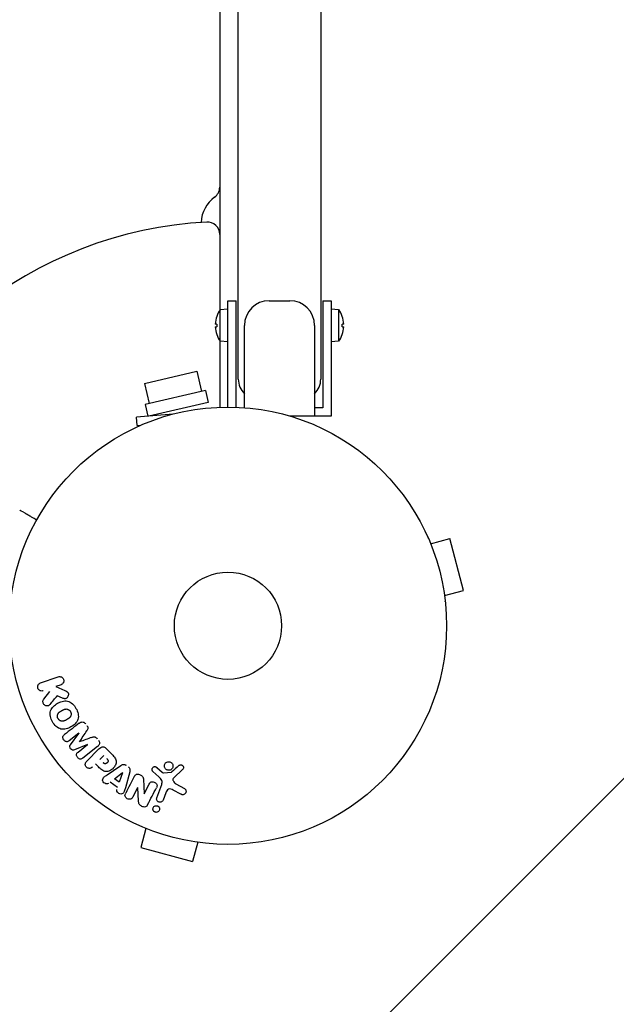
# Model space of a CAD drawing. Units: millimetres. Extents: x -2316 to 3846, y -2332 to 2722.
# Drawn here: x 2245 to 2389, y -92 to 147 of the extents above; entities that cross this region are included whole.
import ezdxf

# ---------------------------------------------------------------- set-up
doc = ezdxf.new("R2010")
doc.units = ezdxf.units.MM
doc.header["$LTSCALE"] = 20
doc.linetypes.add('HIDDEN', pattern=[9.525, 6.35, -3.175])
for name, color, linetype in [('2d', 230, 'Continuous'), ('AS-Free_Space', 31, 'HIDDEN'), ('AS-Free_Space_Hatch', 31, 'HIDDEN')]:
    doc.layers.add(name, color=color, linetype=linetype)

msp = doc.modelspace()

# ---------------------------------------------------------------- hatches: boundary and pattern name
at = {"layer": 'AS-Free_Space_Hatch'}
h = msp.add_hatch(dxfattribs=at)
h.set_pattern_fill('ANSI31', color=256, scale=100)
h.set_pattern_definition([(45, (1530.18, 0), (-224.506, 224.506), [])])
edge = h.paths.add_edge_path()
edge.add_line((912.72, -1332.08), (912.72, -19))
edge.add_arc((1912.72, -19), 1000, 0, 180, ccw=False)
edge.add_line((2912.72, -19), (2912.72, -1332.08))
edge.add_arc((1912.72, -1332.08), 1000, -180, 0, ccw=False)

# ---------------------------------------------------------------- linework, layer by layer
at = {"layer": '2d'}
for p, q in [((2297.77, 59.8, 27.95), (2297.77, 705.29, 27.95)), ((2317.77, 705.29, 27.95), (2317.77, 59.8, 27.95)), ((2293.27, 688.67, 27.95), (2293.27, 76.42, 27.95)), ((2295.27, 53, 27.95), (2295.27, 78.8, 27.95)), ((2295.27, 78.8, 27.95), (2297.27, 78.8, 27.95)), ((2297.27, 52.96, 27.95), (2297.27, 78.8, 27.95)), ((2305.27, 78.8, 27.95), (2310.27, 78.8, 27.95)), ((2318.27, 78.8, 27.95), (2318.27, 52.8, 27.95)), ((2318.27, 78.8, 27.95), (2320.27, 78.8, 27.95)), ((2320.27, 78.8, 27.95), (2320.27, 50.8, 27.95)), ((2293.42, 76.64, 27.95), (2295.27, 76.8, 27.95)), ((2293.42, 68.96, 27.95), (2293.42, 76.64, 27.95)), ((2320.27, 76.8, 27.95), (2322.11, 76.64, 27.95)), ((2322.11, 76.64, 27.95), (2322.11, 68.96, 27.95)), ((2292.56, 74.99, 27.95), (2292.55, 75, 27.95)), ((2322.98, 75, 27.95), (2322.98, 74.99, 27.95)), ((2292.56, 73.13, 27.95), (2292.19, 73.13, 27.95)), ((2292.19, 72.47, 27.95), (2292.56, 72.47, 27.95)), ((2299.27, 52.85, 27.95), (2299.27, 72.8, 27.95)), ((2316.27, 72.8, 27.95), (2316.27, 50.8, 27.95)), ((2323.35, 73.13, 27.95), (2322.98, 73.13, 27.95)), ((2322.98, 72.47, 27.95), (2323.35, 72.47, 27.95)), ((2292.55, 70.6, 27.95), (2292.56, 70.61, 27.95)), ((2322.98, 70.61, 27.95), (2322.98, 70.6, 27.95)), ((2293.27, 69.18, 27.95), (2293.27, 52.96, 27.95)), ((2295.27, 68.8, 27.95), (2293.42, 68.96, 27.95)), ((2322.11, 68.96, 27.95), (2320.27, 68.8, 27.95)), ((2275.03, 58.75, 27.95), (2287.7, 61.68, 27.95)), ((2287.7, 61.68, 27.95), (2288.82, 56.81, 27.95)), ((2275.03, 58.75, 27.95), (2276.16, 53.88, 27.95)), ((2289.8, 57.03, 27.95), (2275.18, 53.66, 27.95)), ((2289.8, 57.03, 27.95), (2290.47, 54.11, 27.95)), ((2275.18, 53.66, 27.95), (2275.85, 50.77, 27.95)), ((2290.47, 54.11, 27.95), (2276.09, 50.79, 27.95)), ((2318.27, 52.8, 27.95), (2316.27, 52.8, 27.95)), ((2281.95, 51.3, 27.95), (2273.11, 50.53, 27.95)), ((2273.28, 48.53, 27.95), (2273.11, 50.53, 27.95)), ((2320.27, 50.8, 27.95), (2310.38, 50.8, 27.95)), ((2273.28, 48.53, 27.95), (2274.15, 48.61, 27.95)), ((2343.82, 21.24, 27.95), (2343.81, 21.29, 27.95)), ((2343.81, 21.29, 27.95), (2343.81, 21.29, 27.95)), ((2344.39, 19.89, 27.95), (2349.03, 21.13, 27.95)), ((2352.4, 8.58, 27.95), (2349.03, 21.13, 27.95)), ((2347.76, 7.34, 27.95), (2352.4, 8.58, 27.95)), ((2347.95, 5.83, 27.95), (2347.94, 5.88, 27.95)), ((2347.95, 5.83, 27.95), (2347.95, 5.83, 27.95)), ((2249.82, -13.86, 27.95), (2254.13, -12.38, 27.95)), ((2254.79, -14.29, 27.95), (2253.53, -14.72, 27.95)), ((2250.6, -17.83, 27.95), (2252.08, -15.96, 27.95)), ((2253.53, -14.72, 27.95), (2255.7, -15.66, 27.95)), ((2255.14, -17.52, 27.95), (2253.87, -16.96, 27.95)), ((2259.1, -26.07, 27.95), (2256.79, -27.88, 27.95)), ((2257.09, -28.83, 27.95), (2259.11, -26.09, 27.95)), ((2261.22, -28.79, 27.95), (2258.08, -30.09, 27.95)), ((2258.92, -30.61, 27.95), (2261.23, -28.81, 27.95)), ((2263.67, -29.29, 27.95), (2260.08, -32.1, 27.95)), ((2261.03, -32.83, 27.95), (2263.99, -29.87, 27.95)), ((2265.69, -29.7, 27.95), (2266.99, -30.99, 27.95)), ((2264.23, -32.42, 27.95), (2265.16, -31.49, 27.95)), ((2263.86, -34.22, 27.95), (2263.15, -33.5, 27.95)), ((2265.96, -36.14, 27.95), (2269.27, -33.89, 27.95)), ((2267.73, -37.11, 27.95), (2269.65, -35.63, 27.95)), ((2269.67, -35.65, 27.95), (2268.9, -37.94, 27.95)), ((2271.44, -35.44, 27.95), (2270.39, -39.3, 27.95)), ((2278.54, -36.66, 27.95), (2277.06, -35.3, 27.95)), ((2278.05, -34.36, 27.95), (2279.31, -35.49, 27.95)), ((2279.67, -35.68, 27.95), (2281.54, -35.49, 27.95)), ((2284.28, -34.88, 27.95), (2282.14, -36.83, 27.95)), ((2268.48, -39.19, 27.95), (2266.69, -37.92, 27.95)), ((2268.9, -37.94, 27.95), (2267.73, -37.11, 27.95)), ((2274.77, -37.2, 27.95), (2274.94, -40.72, 27.95)), ((2273.37, -39.25, 27.95), (2272.22, -41.46, 27.95)), ((2273.6, -42.48, 27.95), (2273.39, -39.25, 27.95)), ((2274.95, -40.73, 27.95), (2276.18, -38.37, 27.95)), ((2278.02, -41.71, 27.95), (2279.2, -38.48, 27.95)), ((2280.19, -40.48, 27.95), (2279.54, -42.26, 27.95)), ((2283.85, -40.84, 27.95), (2282, -39.83, 27.95)), ((2282.63, -38.3, 27.95), (2284.74, -39.47, 27.95)), ((2273.98, -48.54, 27.95), (2274.03, -48.56, 27.95)), ((2273.98, -48.54, 27.95), (2273.98, -48.54, 27.95)), ((2275.38, -49.13, 27.95), (2274.13, -53.76, 27.95)), ((2287.93, -52.49, 27.95), (2286.69, -57.13, 27.95)), ((2274.13, -53.76, 27.95), (2286.69, -57.13, 27.95)), ((2289.39, -52.67, 27.95), (2289.43, -52.69, 27.95)), ((2289.44, -52.68, 27.95), (2289.43, -52.69, 27.95))]:
    msp.add_line(p, q, dxfattribs=at)
for radius in [53, 13]:
    msp.add_circle((2295.27, 0, 27.95), radius, dxfattribs=at)
for centre, radius, start, end in [((2290.27, 106.33, 27.95), 3, 306.2215, 0), ((2296.77, 97.46, 27.95), 8, 126.2215, 177.6456), ((2295.27, 0, 27.95), 98, 93.017, 164.8), ((2290.27, 94.87, 27.95), 3, 360, 93.017), ((2305.27, 72.8, 27.95), 6, 90, 180), ((2310.27, 72.8, 27.95), 6, 0, 90), ((2298.67, 72.8, 27.95), 6.5, 143.8044, 160.2168), ((2316.87, 72.8, 27.95), 6.5, 19.7832, 36.1956), ((2298.67, 72.8, 27.95), 6.49, 160.2483, 177.0861), ((2316.87, 72.8, 27.95), 6.49, 2.9139, 19.7517), ((2298.67, 72.8, 27.95), 6.49, 182.9139, 199.7517), ((2316.87, 72.8, 27.95), 6.49, 340.2483, 357.0861), ((2298.67, 72.8, 27.95), 6.5, 199.7832, 216.1956), ((2316.87, 72.8, 27.95), 6.5, 323.8044, 340.2168), ((2302.77, 59.8, 27.95), 5, 180, 225.573), ((2312.77, 59.8, 27.95), 5, 314.427, 0)]:
    msp.add_arc(centre, radius, start, end, dxfattribs=at)
for centre, major_axis, ratio, start_param, end_param in [((2296.94, 72.8, 27.95), (0, -5.98), 0.733219, -1.626003, -1.51559), ((2318.6, 72.8, 27.95), (0, 5.98), 0.733219, -1.626003, -1.51559), ((2260.16, -27.43, 27.95), (50.6, -64.77), 0, -1.591736, -1.591508), ((2259.28, -28.12, 27.95), (-50.22, 64.28), 0, -1.571045, -1.570849), ((2260.16, -27.43, 27.95), (50.6, -64.77), 0, -1.549786, -1.549557), ((2269.78, -35.73, 27.95), (-67.21, 47.94), 0, -1.569073, -1.568843)]:
    msp.add_ellipse(centre, major_axis=major_axis, ratio=ratio, start_param=start_param, end_param=end_param, dxfattribs=at)
at = {"layer": '2d', "extrusion": (0, 0, -1)}
for centre, major_axis, start_param, end_param in [((2274.53, -39.85, 27.95), (72.73, -37.86), -1.586672, -1.586454), ((2274.26, -40.36, 27.95), (-72.44, 37.71), -1.580394, -1.580187)]:
    msp.add_ellipse(centre, major_axis=major_axis, ratio=0, start_param=start_param, end_param=end_param, dxfattribs=at)
at = {"layer": '2d'}
for points, knots in [([(2248.88, 25.63, 27.95), (2248.44, 25.88, 27.95), (2248.04, 26.11, 27.95), (2247.35, 26.51, 27.95), (2247.06, 26.68, 27.95), (2246.66, 26.91, 27.95), (2246.46, 27.02, 27.95), (2246.29, 27.12, 27.95), (2246.18, 27.19, 27.95), (2246.12, 27.22, 27.95), (2245.2, 27.75, 27.95), (2244.77, 28, 27.95), (2244.77, 28, 27.95)], [0.0535023, 0.0535023, 0.0535023, 0.0535023, 0.125, 0.125, 0.1875, 0.1875, 0.21875, 0.234375, 0.234375, 0.25, 0.25, 0.5, 0.5, 0.5, 0.5]), ([(2250.48, -15.77, 27.95), (2250.25, -15.85, 27.95), (2249.99, -15.85, 27.95), (2249.51, -15.64, 27.95), (2249.29, -15.42, 27.95), (2249.1, -14.88, 27.95), (2249.13, -14.58, 27.95), (2249.38, -14.11, 27.95), (2249.59, -13.94, 27.95), (2249.82, -13.86, 27.95)], [0, 0, 0, 0, 0.25, 0.25, 0.5, 0.5, 0.75, 0.75, 1, 1, 1, 1]), ([(2254.13, -12.38, 27.95), (2254.25, -12.34, 27.95), (2254.38, -12.32, 27.95), (2254.5, -12.32, 27.95), (2254.63, -12.33, 27.95), (2254.76, -12.36, 27.95), (2254.88, -12.41, 27.95), (2254.99, -12.46, 27.95), (2255.1, -12.54, 27.95), (2255.19, -12.63, 27.95), (2255.26, -12.71, 27.95), (2255.33, -12.81, 27.95), (2255.38, -12.91, 27.95), (2255.42, -13.01, 27.95), (2255.45, -13.11, 27.95), (2255.46, -13.21, 27.95), (2255.48, -13.31, 27.95), (2255.47, -13.42, 27.95), (2255.46, -13.51, 27.95), (2255.44, -13.61, 27.95), (2255.4, -13.71, 27.95), (2255.36, -13.8, 27.95), (2255.31, -13.89, 27.95), (2255.24, -13.98, 27.95), (2255.17, -14.06, 27.95), (2255.09, -14.14, 27.95), (2254.99, -14.2, 27.95), (2254.89, -14.25, 27.95), (2254.85, -14.27, 27.95), (2254.82, -14.28, 27.95), (2254.79, -14.29, 27.95)], [0, 0, 0, 0, 0.125552, 0.125552, 0.125552, 0.251655, 0.251655, 0.251655, 0.369233, 0.369233, 0.369233, 0.472673, 0.472673, 0.472673, 0.565575, 0.565575, 0.565575, 0.655406, 0.655406, 0.655406, 0.748993, 0.748993, 0.748993, 0.851357, 0.851357, 0.851357, 0.965167, 0.965167, 0.965167, 1, 1, 1, 1]), ([(2255.7, -15.66, 27.95), (2255.87, -15.74, 27.95), (2256.04, -15.81, 27.95), (2256.2, -15.91, 27.95), (2256.27, -15.96, 27.95), (2256.34, -16.01, 27.95), (2256.4, -16.07, 27.95), (2256.44, -16.11, 27.95), (2256.49, -16.17, 27.95), (2256.52, -16.23, 27.95), (2256.55, -16.3, 27.95), (2256.58, -16.36, 27.95), (2256.59, -16.43, 27.95), (2256.6, -16.53, 27.95), (2256.6, -16.62, 27.95), (2256.59, -16.72, 27.95), (2256.58, -16.86, 27.95), (2256.54, -16.99, 27.95), (2256.48, -17.11, 27.95), (2256.42, -17.24, 27.95), (2256.34, -17.35, 27.95), (2256.25, -17.45, 27.95), (2256.18, -17.52, 27.95), (2256.11, -17.58, 27.95), (2256.03, -17.62, 27.95), (2255.96, -17.66, 27.95), (2255.88, -17.68, 27.95), (2255.81, -17.69, 27.95), (2255.71, -17.69, 27.95), (2255.62, -17.68, 27.95), (2255.52, -17.66, 27.95), (2255.39, -17.63, 27.95), (2255.27, -17.57, 27.95), (2255.14, -17.52, 27.95)], [0, 0, 0, 0, 0.15747, 0.15747, 0.15747, 0.224864, 0.224864, 0.224864, 0.280831, 0.280831, 0.280831, 0.337178, 0.337178, 0.337178, 0.4143, 0.4143, 0.4143, 0.530418, 0.530418, 0.530418, 0.649048, 0.649048, 0.649048, 0.732954, 0.732954, 0.732954, 0.801253, 0.801253, 0.801253, 0.885427, 0.885427, 0.885427, 1, 1, 1, 1]), ([(2252.16, -19.05, 27.95), (2252.08, -19.15, 27.95), (2251.98, -19.25, 27.95), (2251.87, -19.32, 27.95), (2251.78, -19.38, 27.95), (2251.68, -19.41, 27.95), (2251.58, -19.43, 27.95), (2251.48, -19.45, 27.95), (2251.37, -19.45, 27.95), (2251.26, -19.43, 27.95), (2251.14, -19.41, 27.95), (2251.02, -19.36, 27.95), (2250.91, -19.3, 27.95), (2250.81, -19.23, 27.95), (2250.72, -19.15, 27.95), (2250.64, -19.05, 27.95), (2250.58, -18.97, 27.95), (2250.52, -18.87, 27.95), (2250.49, -18.77, 27.95), (2250.44, -18.67, 27.95), (2250.42, -18.56, 27.95), (2250.41, -18.45, 27.95), (2250.4, -18.35, 27.95), (2250.41, -18.24, 27.95), (2250.44, -18.14, 27.95), (2250.46, -18.05, 27.95), (2250.5, -17.97, 27.95), (2250.55, -17.89, 27.95), (2250.57, -17.87, 27.95), (2250.58, -17.85, 27.95), (2250.6, -17.83, 27.95)], [0, 0, 0, 0, 0.137001, 0.137001, 0.137001, 0.246393, 0.246393, 0.246393, 0.354986, 0.354986, 0.354986, 0.477177, 0.477177, 0.477177, 0.591071, 0.591071, 0.591071, 0.686744, 0.686744, 0.686744, 0.786579, 0.786579, 0.786579, 0.884953, 0.884953, 0.884953, 0.973899, 0.973899, 0.973899, 1, 1, 1, 1]), ([(2252.73, -23.29, 27.95), (2252.49, -22.88, 27.95), (2252.31, -22.44, 27.95), (2252.12, -21.52, 27.95), (2252.12, -21.04, 27.95), (2252.4, -20.21, 27.95), (2252.66, -19.86, 27.95), (2253.24, -19.26, 27.95), (2253.58, -19.01, 27.95), (2254.29, -18.6, 27.95), (2254.68, -18.44, 27.95), (2255.49, -18.23, 27.95), (2255.92, -18.19, 27.95), (2256.78, -18.37, 27.95), (2257.2, -18.6, 27.95), (2257.89, -19.22, 27.95), (2258.18, -19.6, 27.95), (2258.42, -20.02, 27.95)], [0.5, 0.5, 0.5, 0.5, 0.5625, 0.5625, 0.625, 0.625, 0.6875, 0.6875, 0.75, 0.75, 0.8125, 0.8125, 0.875, 0.875, 0.9375, 0.9375, 1, 1, 1, 1]), ([(2258.42, -20.02, 27.95), (2258.66, -20.43, 27.95), (2258.84, -20.88, 27.95), (2259.03, -21.8, 27.95), (2259.03, -22.27, 27.95), (2258.75, -23.11, 27.95), (2258.49, -23.47, 27.95), (2257.9, -24.07, 27.95), (2257.56, -24.31, 27.95), (2256.84, -24.72, 27.95), (2256.46, -24.89, 27.95), (2255.65, -25.09, 27.95), (2255.22, -25.13, 27.95), (2253.92, -24.85, 27.95), (2253.2, -24.11, 27.95), (2252.73, -23.29, 27.95)], [0, 0, 0, 0, 0.0625, 0.0625, 0.125, 0.125, 0.1875, 0.1875, 0.25, 0.25, 0.3125, 0.3125, 0.375, 0.375, 0.5, 0.5, 0.5, 0.5]), ([(2254.07, -22.52, 27.95), (2254.05, -22.47, 27.95), (2254.01, -22.4, 27.95), (2253.98, -22.32, 27.95), (2253.97, -22.27, 27.95), (2253.96, -22.24, 27.95), (2253.94, -22.16, 27.95), (2253.93, -22.11, 27.95), (2253.92, -22, 27.95), (2253.92, -21.95, 27.95), (2253.92, -21.79, 27.95), (2253.94, -21.69, 27.95), (2253.98, -21.54, 27.95), (2253.99, -21.49, 27.95), (2254.03, -21.39, 27.95), (2254.05, -21.35, 27.95), (2254.1, -21.27, 27.95), (2254.14, -21.21, 27.95), (2254.19, -21.14, 27.95), (2254.22, -21.11, 27.95), (2254.23, -21.09, 27.95), (2254.24, -21.08, 27.95), (2254.28, -21.04, 27.95), (2254.33, -20.99, 27.95), (2254.4, -20.94, 27.95), (2254.43, -20.91, 27.95), (2254.45, -20.9, 27.95), (2254.46, -20.89, 27.95), (2254.5, -20.86, 27.95), (2254.56, -20.82, 27.95), (2254.63, -20.77, 27.95), (2254.66, -20.75, 27.95), (2254.68, -20.73, 27.95), (2254.7, -20.73, 27.95), (2254.72, -20.71, 27.95), (2254.75, -20.69, 27.95), (2254.79, -20.67, 27.95), (2254.81, -20.66, 27.95), (2254.82, -20.65, 27.95), (2254.83, -20.65, 27.95), (2254.85, -20.63, 27.95), (2254.89, -20.61, 27.95), (2254.99, -20.56, 27.95), (2255.03, -20.53, 27.95), (2255.06, -20.51, 27.95), (2255.07, -20.51, 27.95), (2255.07, -20.51, 27.95), (2255.07, -20.51, 27.95), (2255.1, -20.49, 27.95), (2255.14, -20.47, 27.95), (2255.17, -20.45, 27.95), (2255.19, -20.44, 27.95), (2255.2, -20.44, 27.95), (2255.2, -20.44, 27.95), (2255.25, -20.41, 27.95), (2255.32, -20.37, 27.95), (2255.39, -20.34, 27.95), (2255.43, -20.32, 27.95), (2255.45, -20.31, 27.95), (2255.45, -20.31, 27.95), (2255.51, -20.29, 27.95), (2255.58, -20.26, 27.95), (2255.66, -20.23, 27.95), (2255.7, -20.23, 27.95), (2255.72, -20.22, 27.95), (2255.73, -20.22, 27.95), (2255.79, -20.2, 27.95), (2255.84, -20.2, 27.95), (2255.94, -20.18, 27.95), (2255.98, -20.18, 27.95), (2256.13, -20.18, 27.95), (2256.23, -20.2, 27.95), (2256.38, -20.24, 27.95), (2256.43, -20.26, 27.95), (2256.52, -20.3, 27.95), (2256.57, -20.32, 27.95), (2256.66, -20.37, 27.95), (2256.73, -20.41, 27.95), (2256.79, -20.46, 27.95), (2256.84, -20.5, 27.95), (2256.85, -20.52, 27.95), (2256.95, -20.61, 27.95), (2257.02, -20.7, 27.95), (2257.08, -20.79, 27.95)], [0.5005005, 0.5005005, 0.5005005, 0.5005005, 0.5161098, 0.5239145, 0.5239145, 0.5317192, 0.5317192, 0.5473285, 0.5473285, 0.5629379, 0.5629379, 0.5941566, 0.5941566, 0.609766, 0.609766, 0.6253754, 0.6253754, 0.6409847, 0.6487894, 0.6526917, 0.6526917, 0.6565941, 0.6565941, 0.6722034, 0.6800081, 0.6839105, 0.6839105, 0.6878128, 0.6878128, 0.7034222, 0.7112268, 0.7151292, 0.7151292, 0.7190315, 0.7190315, 0.7268362, 0.7307385, 0.7326897, 0.7326897, 0.7346409, 0.7346409, 0.7502502, 0.7502502, 0.7580549, 0.7619573, 0.7639084, 0.7639084, 0.7658596, 0.7658596, 0.7736643, 0.7775666, 0.7795178, 0.7795178, 0.781469, 0.781469, 0.7970783, 0.804883, 0.8087853, 0.8087853, 0.8126877, 0.8126877, 0.828297, 0.8361017, 0.8400041, 0.8400041, 0.8439064, 0.8439064, 0.8595158, 0.8595158, 0.8751251, 0.8751251, 0.9063438, 0.9063438, 0.9219532, 0.9219532, 0.9375626, 0.9375626, 0.9531719, 0.9609766, 0.9609766, 0.9687813, 0.9687813, 1, 1, 1, 1]), ([(2257.08, -20.79, 27.95), (2257.1, -20.84, 27.95), (2257.13, -20.89, 27.95), (2257.17, -20.99, 27.95), (2257.19, -21.05, 27.95), (2257.21, -21.15, 27.95), (2257.22, -21.2, 27.95), (2257.23, -21.31, 27.95), (2257.24, -21.37, 27.95), (2257.23, -21.53, 27.95), (2257.22, -21.63, 27.95), (2257.18, -21.78, 27.95), (2257.15, -21.86, 27.95), (2257.12, -21.92, 27.95), (2257.1, -21.97, 27.95), (2257.09, -21.99, 27.95), (2257.05, -22.05, 27.95), (2257.01, -22.12, 27.95), (2256.96, -22.18, 27.95), (2256.93, -22.21, 27.95), (2256.92, -22.23, 27.95), (2256.91, -22.24, 27.95), (2256.87, -22.28, 27.95), (2256.82, -22.33, 27.95), (2256.75, -22.39, 27.95), (2256.72, -22.41, 27.95), (2256.7, -22.43, 27.95), (2256.69, -22.44, 27.95), (2256.65, -22.47, 27.95), (2256.59, -22.51, 27.95), (2256.52, -22.55, 27.95), (2256.48, -22.58, 27.95), (2256.46, -22.59, 27.95), (2256.45, -22.6, 27.95), (2256.44, -22.6, 27.95), (2256.42, -22.61, 27.95), (2256.39, -22.63, 27.95), (2256.36, -22.65, 27.95), (2256.34, -22.66, 27.95), (2256.33, -22.67, 27.95), (2256.32, -22.67, 27.95), (2256.31, -22.68, 27.95), (2256.28, -22.69, 27.95), (2256.25, -22.72, 27.95), (2256.22, -22.73, 27.95), (2256.2, -22.74, 27.95), (2256.16, -22.77, 27.95), (2256.12, -22.79, 27.95), (2256.09, -22.81, 27.95), (2256.08, -22.81, 27.95), (2256.07, -22.82, 27.95), (2256.07, -22.82, 27.95), (2256.04, -22.83, 27.95), (2256.01, -22.85, 27.95), (2255.98, -22.87, 27.95), (2255.96, -22.88, 27.95), (2255.95, -22.88, 27.95), (2255.89, -22.92, 27.95), (2255.82, -22.95, 27.95), (2255.75, -22.99, 27.95), (2255.72, -23, 27.95), (2255.7, -23.01, 27.95), (2255.69, -23.01, 27.95), (2255.63, -23.04, 27.95), (2255.56, -23.06, 27.95), (2255.48, -23.09, 27.95), (2255.45, -23.09, 27.95), (2255.43, -23.1, 27.95), (2255.42, -23.1, 27.95), (2255.35, -23.12, 27.95), (2255.3, -23.12, 27.95), (2255.21, -23.13, 27.95), (2255.16, -23.14, 27.95), (2255.01, -23.13, 27.95), (2254.92, -23.12, 27.95), (2254.77, -23.08, 27.95), (2254.72, -23.06, 27.95), (2254.62, -23.02, 27.95), (2254.58, -23, 27.95), (2254.48, -22.94, 27.95), (2254.42, -22.9, 27.95), (2254.35, -22.85, 27.95), (2254.31, -22.82, 27.95), (2254.29, -22.8, 27.95), (2254.19, -22.7, 27.95), (2254.13, -22.61, 27.95), (2254.07, -22.52, 27.95)], [0, 0, 0, 0, 0.0156406, 0.0156406, 0.0312813, 0.0312813, 0.0469219, 0.0469219, 0.0625626, 0.0625626, 0.0938438, 0.0938438, 0.1094845, 0.1173048, 0.1173048, 0.1251251, 0.1251251, 0.1407658, 0.1485861, 0.1524962, 0.1524962, 0.1564064, 0.1564064, 0.172047, 0.1798674, 0.1837775, 0.1837775, 0.1876877, 0.1876877, 0.2033283, 0.2111486, 0.2150588, 0.2170139, 0.2170139, 0.218969, 0.218969, 0.2267893, 0.2306994, 0.2326545, 0.2326545, 0.2346096, 0.2346096, 0.2424299, 0.2463401, 0.2463401, 0.2502502, 0.2502502, 0.2580706, 0.2619807, 0.2639358, 0.2639358, 0.2658909, 0.2658909, 0.2737112, 0.2776214, 0.2776214, 0.2815315, 0.2815315, 0.2971722, 0.3049925, 0.3089026, 0.3089026, 0.3128128, 0.3128128, 0.3284534, 0.3362738, 0.3401839, 0.3401839, 0.3440941, 0.3440941, 0.3597347, 0.3597347, 0.3753754, 0.3753754, 0.4066566, 0.4066566, 0.4222973, 0.4222973, 0.4379379, 0.4379379, 0.4535785, 0.4613989, 0.4613989, 0.4692192, 0.4692192, 0.5005005, 0.5005005, 0.5005005, 0.5005005]), ([(2259.22, -23.59, 27.95), (2259.34, -23.5, 27.95), (2259.47, -23.42, 27.95), (2259.62, -23.37, 27.95), (2259.72, -23.34, 27.95), (2259.84, -23.33, 27.95), (2259.95, -23.33, 27.95), (2260.07, -23.34, 27.95), (2260.18, -23.37, 27.95), (2260.29, -23.41, 27.95), (2260.4, -23.46, 27.95), (2260.5, -23.52, 27.95), (2260.59, -23.6, 27.95), (2260.66, -23.66, 27.95), (2260.72, -23.73, 27.95), (2260.78, -23.8, 27.95)], [0, 0, 0, 0, 0.270608, 0.270608, 0.270608, 0.467141, 0.467141, 0.467141, 0.66447, 0.66447, 0.66447, 0.851846, 0.851846, 0.851846, 1, 1, 1, 1]), ([(2261.04, -24.14, 27.95), (2261.13, -24.25, 27.95), (2261.21, -24.37, 27.95), (2261.26, -24.49, 27.95), (2261.29, -24.57, 27.95), (2261.32, -24.65, 27.95), (2261.33, -24.73, 27.95), (2261.34, -24.81, 27.95), (2261.33, -24.89, 27.95), (2261.32, -24.97, 27.95), (2261.28, -25.1, 27.95), (2261.22, -25.23, 27.95), (2261.14, -25.34, 27.95), (2261.11, -25.4, 27.95), (2261.07, -25.45, 27.95), (2261.04, -25.5, 27.95)], [0, 0, 0, 0, 0.262144, 0.262144, 0.262144, 0.418954, 0.418954, 0.418954, 0.577827, 0.577827, 0.577827, 0.864518, 0.864518, 0.864518, 1, 1, 1, 1]), ([(2256.79, -27.88, 27.95), (2256.68, -27.97, 27.95), (2256.56, -28.04, 27.95), (2256.43, -28.08, 27.95), (2256.34, -28.1, 27.95), (2256.25, -28.11, 27.95), (2256.17, -28.1, 27.95), (2256.08, -28.1, 27.95), (2255.99, -28.07, 27.95), (2255.9, -28.03, 27.95), (2255.81, -27.99, 27.95), (2255.72, -27.94, 27.95), (2255.64, -27.87, 27.95), (2255.56, -27.8, 27.95), (2255.48, -27.72, 27.95), (2255.42, -27.62, 27.95), (2255.36, -27.53, 27.95), (2255.32, -27.43, 27.95), (2255.29, -27.33, 27.95), (2255.26, -27.23, 27.95), (2255.24, -27.12, 27.95), (2255.25, -27.02, 27.95), (2255.25, -26.92, 27.95), (2255.28, -26.82, 27.95), (2255.32, -26.74, 27.95), (2255.36, -26.65, 27.95), (2255.43, -26.57, 27.95), (2255.5, -26.5, 27.95), (2255.54, -26.46, 27.95), (2255.58, -26.43, 27.95), (2255.63, -26.4, 27.95)], [0, 0, 0, 0, 0.149557, 0.149557, 0.149557, 0.240892, 0.240892, 0.240892, 0.331834, 0.331834, 0.331834, 0.428634, 0.428634, 0.428634, 0.53396, 0.53396, 0.53396, 0.633918, 0.633918, 0.633918, 0.73669, 0.73669, 0.73669, 0.833499, 0.833499, 0.833499, 0.94118, 0.94118, 0.94118, 1, 1, 1, 1]), ([(2262.26, -27.06, 27.95), (2262.37, -27.02, 27.95), (2262.49, -26.98, 27.95), (2262.62, -26.95, 27.95), (2262.71, -26.93, 27.95), (2262.8, -26.92, 27.95), (2262.89, -26.93, 27.95), (2262.97, -26.93, 27.95), (2263.04, -26.95, 27.95), (2263.11, -26.98, 27.95), (2263.19, -27.02, 27.95), (2263.27, -27.07, 27.95), (2263.34, -27.13, 27.95), (2263.43, -27.21, 27.95), (2263.51, -27.3, 27.95), (2263.58, -27.39, 27.95)], [0, 0, 0, 0, 0.262214, 0.262214, 0.262214, 0.45352, 0.45352, 0.45352, 0.59911, 0.59911, 0.59911, 0.778355, 0.778355, 0.778355, 1, 1, 1, 1]), ([(2263.85, -27.73, 27.95), (2263.93, -27.83, 27.95), (2264, -27.95, 27.95), (2264.04, -28.07, 27.95), (2264.09, -28.19, 27.95), (2264.12, -28.33, 27.95), (2264.12, -28.45, 27.95), (2264.12, -28.57, 27.95), (2264.1, -28.68, 27.95), (2264.06, -28.78, 27.95), (2264.03, -28.88, 27.95), (2263.97, -28.98, 27.95), (2263.91, -29.06, 27.95), (2263.84, -29.15, 27.95), (2263.76, -29.22, 27.95), (2263.67, -29.29, 27.95)], [0, 0, 0, 0, 0.211935, 0.211935, 0.211935, 0.42554, 0.42554, 0.42554, 0.616183, 0.616183, 0.616183, 0.804578, 0.804578, 0.804578, 1, 1, 1, 1]), ([(2258.08, -30.09, 27.95), (2257.92, -30.15, 27.95), (2257.75, -30.2, 27.95), (2257.4, -30.11, 27.95), (2257.25, -29.97, 27.95), (2257.01, -29.67, 27.95), (2256.91, -29.48, 27.95), (2256.9, -29.12, 27.95), (2256.99, -28.96, 27.95), (2257.09, -28.83, 27.95)], [0, 0, 0, 0, 0.25, 0.25, 0.5, 0.5, 0.75, 0.75, 1, 1, 1, 1]), ([(2260.08, -32.1, 27.95), (2259.97, -32.18, 27.95), (2259.86, -32.26, 27.95), (2259.72, -32.3, 27.95), (2259.64, -32.33, 27.95), (2259.56, -32.34, 27.95), (2259.48, -32.33, 27.95), (2259.39, -32.32, 27.95), (2259.31, -32.3, 27.95), (2259.23, -32.27, 27.95), (2259.14, -32.23, 27.95), (2259.06, -32.18, 27.95), (2258.98, -32.13, 27.95), (2258.89, -32.06, 27.95), (2258.82, -31.98, 27.95), (2258.75, -31.89, 27.95), (2258.69, -31.81, 27.95), (2258.64, -31.71, 27.95), (2258.6, -31.61, 27.95), (2258.57, -31.51, 27.95), (2258.55, -31.4, 27.95), (2258.55, -31.3, 27.95), (2258.54, -31.2, 27.95), (2258.56, -31.09, 27.95), (2258.6, -31, 27.95), (2258.63, -30.92, 27.95), (2258.68, -30.85, 27.95), (2258.73, -30.79, 27.95), (2258.79, -30.72, 27.95), (2258.85, -30.67, 27.95), (2258.92, -30.61, 27.95)], [0, 0, 0, 0, 0.149412, 0.149412, 0.149412, 0.234669, 0.234669, 0.234669, 0.319552, 0.319552, 0.319552, 0.409122, 0.409122, 0.409122, 0.510496, 0.510496, 0.510496, 0.610839, 0.610839, 0.610839, 0.713767, 0.713767, 0.713767, 0.817551, 0.817551, 0.817551, 0.907085, 0.907085, 0.907085, 1, 1, 1, 1]), ([(2266.99, -30.99, 27.95), (2267.25, -31.25, 27.95), (2267.5, -31.52, 27.95), (2267.94, -32.11, 27.95), (2268.12, -32.44, 27.95), (2268.2, -33.13, 27.95), (2268.11, -33.47, 27.95), (2267.84, -34.06, 27.95), (2267.65, -34.33, 27.95), (2267.2, -34.79, 27.95), (2266.94, -34.99, 27.95), (2266.35, -35.29, 27.95), (2266.02, -35.39, 27.95), (2265.32, -35.35, 27.95), (2264.98, -35.18, 27.95), (2264.39, -34.74, 27.95), (2264.13, -34.48, 27.95), (2263.86, -34.22, 27.95)], [0, 0, 0, 0, 0.125, 0.125, 0.25, 0.25, 0.375, 0.375, 0.5, 0.5, 0.625, 0.625, 0.75, 0.75, 0.875, 0.875, 1, 1, 1, 1]), ([(2263.99, -29.87, 27.95), (2264.13, -29.73, 27.95), (2264.28, -29.6, 27.95), (2264.45, -29.5, 27.95), (2264.54, -29.44, 27.95), (2264.65, -29.39, 27.95), (2264.76, -29.37, 27.95), (2264.85, -29.35, 27.95), (2264.94, -29.34, 27.95), (2265.03, -29.35, 27.95), (2265.13, -29.35, 27.95), (2265.22, -29.38, 27.95), (2265.31, -29.42, 27.95), (2265.42, -29.47, 27.95), (2265.52, -29.54, 27.95), (2265.61, -29.62, 27.95), (2265.64, -29.64, 27.95), (2265.67, -29.67, 27.95), (2265.69, -29.7, 27.95)], [0, 0, 0, 0, 0.31317, 0.31317, 0.31317, 0.49167, 0.49167, 0.49167, 0.632378, 0.632378, 0.632378, 0.773792, 0.773792, 0.773792, 0.946691, 0.946691, 0.946691, 1, 1, 1, 1]), ([(2262.43, -34.22, 27.95), (2262.32, -34.33, 27.95), (2262.2, -34.43, 27.95), (2262.06, -34.5, 27.95), (2261.97, -34.55, 27.95), (2261.88, -34.58, 27.95), (2261.78, -34.58, 27.95), (2261.67, -34.59, 27.95), (2261.57, -34.59, 27.95), (2261.46, -34.56, 27.95), (2261.36, -34.53, 27.95), (2261.26, -34.49, 27.95), (2261.16, -34.44, 27.95), (2261.07, -34.38, 27.95), (2260.98, -34.3, 27.95), (2260.91, -34.22, 27.95), (2260.85, -34.14, 27.95), (2260.8, -34.06, 27.95), (2260.76, -33.97, 27.95), (2260.72, -33.88, 27.95), (2260.69, -33.78, 27.95), (2260.67, -33.68, 27.95), (2260.66, -33.57, 27.95), (2260.67, -33.47, 27.95), (2260.69, -33.37, 27.95), (2260.71, -33.28, 27.95), (2260.75, -33.19, 27.95), (2260.8, -33.11, 27.95), (2260.87, -33.01, 27.95), (2260.95, -32.91, 27.95), (2261.03, -32.83, 27.95)], [0, 0, 0, 0, 0.150582, 0.150582, 0.150582, 0.244297, 0.244297, 0.244297, 0.338108, 0.338108, 0.338108, 0.43157, 0.43157, 0.43157, 0.526276, 0.526276, 0.526276, 0.608642, 0.608642, 0.608642, 0.696468, 0.696468, 0.696468, 0.792269, 0.792269, 0.792269, 0.881826, 0.881826, 0.881826, 1, 1, 1, 1]), ([(2265.88, -32.21, 27.95), (2265.9, -32.24, 27.95), (2265.93, -32.27, 27.95), (2265.96, -32.3, 27.95), (2265.98, -32.31, 27.95), (2265.98, -32.32, 27.95), (2265.98, -32.32, 27.95), (2265.99, -32.32, 27.95), (2266.01, -32.34, 27.95), (2266.03, -32.37, 27.95), (2266.06, -32.41, 27.95), (2266.07, -32.42, 27.95), (2266.08, -32.43, 27.95), (2266.08, -32.43, 27.95), (2266.11, -32.46, 27.95), (2266.13, -32.49, 27.95), (2266.15, -32.53, 27.95), (2266.16, -32.55, 27.95), (2266.17, -32.55, 27.95), (2266.2, -32.61, 27.95), (2266.21, -32.66, 27.95), (2266.22, -32.73, 27.95), (2266.22, -32.76, 27.95), (2266.22, -32.8, 27.95), (2266.21, -32.82, 27.95), (2266.21, -32.84, 27.95), (2266.2, -32.87, 27.95), (2266.19, -32.9, 27.95), (2266.18, -32.93, 27.95), (2266.17, -32.95, 27.95), (2266.16, -32.97, 27.95), (2266.15, -32.99, 27.95), (2266.14, -33.01, 27.95), (2266.12, -33.05, 27.95), (2266.1, -33.07, 27.95), (2266.06, -33.13, 27.95), (2266.03, -33.16, 27.95), (2265.99, -33.21, 27.95), (2265.97, -33.23, 27.95), (2265.94, -33.26, 27.95), (2265.93, -33.27, 27.95), (2265.89, -33.3, 27.95), (2265.86, -33.33, 27.95), (2265.83, -33.34, 27.95), (2265.82, -33.36, 27.95), (2265.81, -33.36, 27.95), (2265.78, -33.38, 27.95), (2265.75, -33.4, 27.95), (2265.72, -33.41, 27.95), (2265.7, -33.42, 27.95), (2265.69, -33.43, 27.95), (2265.66, -33.44, 27.95), (2265.62, -33.45, 27.95), (2265.59, -33.46, 27.95), (2265.57, -33.46, 27.95), (2265.56, -33.47, 27.95), (2265.52, -33.47, 27.95), (2265.5, -33.47, 27.95), (2265.45, -33.47, 27.95), (2265.42, -33.46, 27.95), (2265.38, -33.45, 27.95), (2265.34, -33.44, 27.95), (2265.31, -33.42, 27.95), (2265.28, -33.41, 27.95), (2265.27, -33.41, 27.95), (2265.24, -33.39, 27.95), (2265.21, -33.37, 27.95), (2265.18, -33.35, 27.95), (2265.16, -33.33, 27.95), (2265.14, -33.32, 27.95), (2265.1, -33.28, 27.95), (2265.06, -33.25, 27.95), (2265.02, -33.21, 27.95)], [0, 0, 0, 0, 0.03125, 0.046875, 0.054687, 0.058594, 0.058594, 0.0625, 0.0625, 0.09375, 0.109375, 0.117187, 0.117187, 0.125, 0.125, 0.15625, 0.171875, 0.171875, 0.1875, 0.1875, 0.25, 0.25, 0.28125, 0.296875, 0.296875, 0.3125, 0.3125, 0.34375, 0.359375, 0.359375, 0.375, 0.375, 0.40625, 0.40625, 0.4375, 0.4375, 0.5, 0.5, 0.53125, 0.53125, 0.5625, 0.5625, 0.59375, 0.609375, 0.609375, 0.625, 0.625, 0.65625, 0.671875, 0.671875, 0.6875, 0.6875, 0.71875, 0.734375, 0.734375, 0.75, 0.75, 0.78125, 0.78125, 0.8125, 0.8125, 0.84375, 0.859375, 0.859375, 0.875, 0.875, 0.90625, 0.921875, 0.921875, 0.9375, 0.9375, 1, 1, 1, 1]), ([(2280.13, -34.7, 27.95), (2280.05, -34.61, 27.95), (2279.99, -34.51, 27.95), (2279.94, -34.41, 27.95), (2279.9, -34.31, 27.95), (2279.87, -34.2, 27.95), (2279.86, -34.09, 27.95), (2279.85, -33.97, 27.95), (2279.86, -33.85, 27.95), (2279.89, -33.74, 27.95), (2279.92, -33.62, 27.95), (2279.97, -33.51, 27.95), (2280.04, -33.4, 27.95), (2280.11, -33.3, 27.95), (2280.2, -33.21, 27.95), (2280.31, -33.14, 27.95), (2280.41, -33.07, 27.95), (2280.53, -33.01, 27.95), (2280.66, -32.98, 27.95), (2280.78, -32.96, 27.95), (2280.9, -32.95, 27.95), (2281.02, -32.97, 27.95), (2281.13, -32.98, 27.95), (2281.24, -33.01, 27.95), (2281.34, -33.06, 27.95), (2281.44, -33.11, 27.95), (2281.53, -33.17, 27.95), (2281.61, -33.25, 27.95), (2281.62, -33.26, 27.95), (2281.63, -33.27, 27.95), (2281.65, -33.29, 27.95)], [0, 0, 0, 0, 0.0524638, 0.0524638, 0.0524638, 0.1047176, 0.1047176, 0.1047176, 0.1602917, 0.1602917, 0.1602917, 0.2196861, 0.2196861, 0.2196861, 0.2805894, 0.2805894, 0.2805894, 0.3395657, 0.3395657, 0.3395657, 0.3940188, 0.3940188, 0.3940188, 0.443917, 0.443917, 0.443917, 0.4913835, 0.4913835, 0.4913835, 0.5, 0.5, 0.5, 0.5]), ([(2281.65, -33.29, 27.95), (2281.71, -33.35, 27.95), (2281.76, -33.42, 27.95), (2281.8, -33.5, 27.95), (2281.85, -33.59, 27.95), (2281.89, -33.7, 27.95), (2281.91, -33.8, 27.95), (2281.93, -33.92, 27.95), (2281.93, -34.03, 27.95), (2281.91, -34.15, 27.95), (2281.9, -34.27, 27.95), (2281.86, -34.38, 27.95), (2281.8, -34.49, 27.95), (2281.74, -34.6, 27.95), (2281.66, -34.7, 27.95), (2281.56, -34.78, 27.95), (2281.46, -34.86, 27.95), (2281.35, -34.93, 27.95), (2281.23, -34.97, 27.95), (2281.11, -35.01, 27.95), (2280.99, -35.03, 27.95), (2280.86, -35.03, 27.95), (2280.75, -35.03, 27.95), (2280.63, -35, 27.95), (2280.53, -34.96, 27.95), (2280.42, -34.92, 27.95), (2280.33, -34.87, 27.95), (2280.24, -34.8, 27.95), (2280.2, -34.77, 27.95), (2280.17, -34.74, 27.95), (2280.13, -34.7, 27.95)], [0.5, 0.5, 0.5, 0.5, 0.5391199, 0.5391199, 0.5391199, 0.5894011, 0.5894011, 0.5894011, 0.6436435, 0.6436435, 0.6436435, 0.7019589, 0.7019589, 0.7019589, 0.7626882, 0.7626882, 0.7626882, 0.8226142, 0.8226142, 0.8226142, 0.8785815, 0.8785815, 0.8785815, 0.9296468, 0.9296468, 0.9296468, 0.9774543, 0.9774543, 0.9774543, 1, 1, 1, 1]), ([(2269.27, -33.89, 27.95), (2269.37, -33.83, 27.95), (2269.47, -33.77, 27.95), (2269.57, -33.72, 27.95), (2269.68, -33.67, 27.95), (2269.79, -33.64, 27.95), (2269.91, -33.62, 27.95), (2270.01, -33.61, 27.95), (2270.1, -33.62, 27.95), (2270.2, -33.64, 27.95), (2270.29, -33.66, 27.95), (2270.39, -33.7, 27.95), (2270.47, -33.75, 27.95), (2270.5, -33.77, 27.95), (2270.53, -33.79, 27.95), (2270.56, -33.81, 27.95)], [0, 0, 0, 0, 0.258514, 0.258514, 0.258514, 0.521139, 0.521139, 0.521139, 0.723781, 0.723781, 0.723781, 0.926502, 0.926502, 0.926502, 1, 1, 1, 1]), ([(2271.1, -34.19, 27.95), (2271.18, -34.25, 27.95), (2271.26, -34.32, 27.95), (2271.32, -34.4, 27.95), (2271.38, -34.48, 27.95), (2271.43, -34.57, 27.95), (2271.46, -34.67, 27.95), (2271.49, -34.76, 27.95), (2271.51, -34.85, 27.95), (2271.51, -34.94, 27.95), (2271.51, -35.11, 27.95), (2271.48, -35.28, 27.95), (2271.44, -35.44, 27.95)], [0, 0, 0, 0, 0.210571, 0.210571, 0.210571, 0.422328, 0.422328, 0.422328, 0.621156, 0.621156, 0.621156, 1, 1, 1, 1]), ([(2277.06, -35.3, 27.95), (2277.02, -35.25, 27.95), (2276.98, -35.21, 27.95), (2276.95, -35.15, 27.95), (2276.93, -35.1, 27.95), (2276.91, -35.05, 27.95), (2276.9, -34.99, 27.95), (2276.88, -34.91, 27.95), (2276.88, -34.82, 27.95), (2276.89, -34.74, 27.95), (2276.9, -34.65, 27.95), (2276.93, -34.57, 27.95), (2276.97, -34.5, 27.95), (2277.02, -34.42, 27.95), (2277.08, -34.35, 27.95), (2277.15, -34.29, 27.95), (2277.21, -34.24, 27.95), (2277.29, -34.21, 27.95), (2277.36, -34.18, 27.95), (2277.44, -34.16, 27.95), (2277.53, -34.15, 27.95), (2277.62, -34.15, 27.95), (2277.67, -34.16, 27.95), (2277.74, -34.17, 27.95), (2277.79, -34.19, 27.95), (2277.86, -34.22, 27.95), (2277.93, -34.26, 27.95), (2277.99, -34.31, 27.95), (2278.01, -34.33, 27.95), (2278.03, -34.34, 27.95), (2278.05, -34.36, 27.95)], [0, 0, 0, 0, 0.082221, 0.082221, 0.082221, 0.163511, 0.163511, 0.163511, 0.287426, 0.287426, 0.287426, 0.413061, 0.413061, 0.413061, 0.546586, 0.546586, 0.546586, 0.661904, 0.661904, 0.661904, 0.780544, 0.780544, 0.780544, 0.862621, 0.862621, 0.862621, 0.966358, 0.966358, 0.966358, 1, 1, 1, 1]), ([(2279.31, -35.49, 27.95), (2279.34, -35.52, 27.95), (2279.37, -35.54, 27.95), (2279.39, -35.57, 27.95), (2279.43, -35.6, 27.95), (2279.47, -35.63, 27.95), (2279.51, -35.65, 27.95), (2279.54, -35.67, 27.95), (2279.57, -35.68, 27.95), (2279.6, -35.68, 27.95), (2279.62, -35.68, 27.95), (2279.65, -35.69, 27.95), (2279.67, -35.68, 27.95)], [0, 0, 0, 0, 0.271486, 0.271486, 0.271486, 0.613888, 0.613888, 0.613888, 0.826923, 0.826923, 0.826923, 1, 1, 1, 1]), ([(2281.54, -35.49, 27.95), (2281.56, -35.49, 27.95), (2281.58, -35.48, 27.95), (2281.59, -35.47, 27.95), (2281.61, -35.46, 27.95), (2281.63, -35.45, 27.95), (2281.64, -35.44, 27.95)], [0, 0, 0, 0, 0.529741, 0.529741, 0.529741, 1, 1, 1, 1]), ([(2283.36, -33.9, 27.95), (2283.42, -33.84, 27.95), (2283.49, -33.79, 27.95), (2283.57, -33.76, 27.95), (2283.63, -33.73, 27.95), (2283.7, -33.72, 27.95), (2283.76, -33.71, 27.95), (2283.83, -33.71, 27.95), (2283.9, -33.71, 27.95), (2283.97, -33.73, 27.95), (2284.03, -33.74, 27.95), (2284.1, -33.77, 27.95), (2284.16, -33.8, 27.95), (2284.22, -33.84, 27.95), (2284.28, -33.89, 27.95), (2284.33, -33.94, 27.95), (2284.37, -33.99, 27.95), (2284.4, -34.05, 27.95), (2284.43, -34.11, 27.95), (2284.46, -34.17, 27.95), (2284.47, -34.24, 27.95), (2284.48, -34.31, 27.95), (2284.49, -34.4, 27.95), (2284.49, -34.48, 27.95), (2284.47, -34.56, 27.95), (2284.45, -34.64, 27.95), (2284.41, -34.72, 27.95), (2284.36, -34.79, 27.95), (2284.33, -34.82, 27.95), (2284.31, -34.85, 27.95), (2284.28, -34.88, 27.95)], [0, 0, 0, 0, 0.121966, 0.121966, 0.121966, 0.214779, 0.214779, 0.214779, 0.307643, 0.307643, 0.307643, 0.401902, 0.401902, 0.401902, 0.50199, 0.50199, 0.50199, 0.594015, 0.594015, 0.594015, 0.695052, 0.695052, 0.695052, 0.816614, 0.816614, 0.816614, 0.940808, 0.940808, 0.940808, 1, 1, 1, 1]), ([(2266.29, -38.21, 27.95), (2266.06, -38.39, 27.95), (2265.69, -38.36, 27.95), (2265.24, -38.11, 27.95), (2265.11, -38, 27.95), (2264.91, -37.73, 27.95), (2264.86, -37.56, 27.95), (2264.86, -37.1, 27.95), (2265.04, -36.85, 27.95), (2265.48, -36.47, 27.95), (2265.72, -36.3, 27.95), (2265.96, -36.14, 27.95)], [0, 0, 0, 0, 0.25, 0.25, 0.375, 0.375, 0.5, 0.5, 0.75, 0.75, 1, 1, 1, 1]), ([(2272.55, -36.56, 27.95), (2272.62, -36.43, 27.95), (2272.7, -36.3, 27.95), (2272.81, -36.19, 27.95), (2272.86, -36.13, 27.95), (2272.93, -36.08, 27.95), (2273, -36.04, 27.95), (2273.08, -36, 27.95), (2273.17, -35.98, 27.95), (2273.25, -35.97, 27.95), (2273.36, -35.96, 27.95), (2273.48, -35.97, 27.95), (2273.58, -36, 27.95), (2273.77, -36.04, 27.95), (2273.95, -36.11, 27.95), (2274.11, -36.2, 27.95), (2274.23, -36.26, 27.95), (2274.35, -36.34, 27.95), (2274.45, -36.43, 27.95), (2274.52, -36.5, 27.95), (2274.58, -36.58, 27.95), (2274.63, -36.67, 27.95), (2274.68, -36.75, 27.95), (2274.71, -36.85, 27.95), (2274.73, -36.94, 27.95), (2274.75, -37.02, 27.95), (2274.76, -37.11, 27.95), (2274.77, -37.2, 27.95)], [0, 0, 0, 0, 0.1575, 0.1575, 0.1575, 0.241033, 0.241033, 0.241033, 0.325709, 0.325709, 0.325709, 0.429473, 0.429473, 0.429473, 0.603377, 0.603377, 0.603377, 0.728155, 0.728155, 0.728155, 0.821685, 0.821685, 0.821685, 0.914881, 0.914881, 0.914881, 1, 1, 1, 1]), ([(2276.18, -38.37, 27.95), (2276.24, -38.24, 27.95), (2276.32, -38.11, 27.95), (2276.43, -38.01, 27.95), (2276.48, -37.95, 27.95), (2276.55, -37.91, 27.95), (2276.62, -37.87, 27.95), (2276.69, -37.84, 27.95), (2276.77, -37.82, 27.95), (2276.86, -37.82, 27.95), (2276.96, -37.81, 27.95), (2277.07, -37.82, 27.95), (2277.17, -37.84, 27.95), (2277.3, -37.87, 27.95), (2277.43, -37.92, 27.95), (2277.55, -37.99, 27.95), (2277.66, -38.05, 27.95), (2277.77, -38.14, 27.95), (2277.86, -38.24, 27.95), (2277.93, -38.31, 27.95), (2277.98, -38.39, 27.95), (2278.02, -38.47, 27.95), (2278.05, -38.54, 27.95), (2278.08, -38.62, 27.95), (2278.08, -38.7, 27.95), (2278.09, -38.79, 27.95), (2278.08, -38.88, 27.95), (2278.05, -38.97, 27.95), (2278.02, -39.08, 27.95), (2277.98, -39.18, 27.95), (2277.92, -39.28, 27.95)], [0, 0, 0, 0, 0.149047, 0.149047, 0.149047, 0.224258, 0.224258, 0.224258, 0.300011, 0.300011, 0.300011, 0.394683, 0.394683, 0.394683, 0.514913, 0.514913, 0.514913, 0.635701, 0.635701, 0.635701, 0.72283, 0.72283, 0.72283, 0.796261, 0.796261, 0.796261, 0.886016, 0.886016, 0.886016, 1, 1, 1, 1]), ([(2279.2, -38.48, 27.95), (2279.31, -38.17, 27.95), (2279.36, -37.82, 27.95), (2279.1, -37.17, 27.95), (2278.81, -36.91, 27.95), (2278.54, -36.66, 27.95)], [0, 0, 0, 0, 0.5, 0.5, 1, 1, 1, 1]), ([(2282.14, -36.83, 27.95), (2282.07, -36.89, 27.95), (2282.02, -36.97, 27.95), (2281.98, -37.05, 27.95), (2281.94, -37.12, 27.95), (2281.92, -37.21, 27.95), (2281.92, -37.29, 27.95), (2281.92, -37.36, 27.95), (2281.93, -37.44, 27.95), (2281.96, -37.51, 27.95), (2281.99, -37.62, 27.95), (2282.05, -37.73, 27.95), (2282.12, -37.83, 27.95), (2282.22, -37.98, 27.95), (2282.35, -38.11, 27.95), (2282.5, -38.22, 27.95), (2282.54, -38.25, 27.95), (2282.59, -38.28, 27.95), (2282.63, -38.3, 27.95)], [0, 0, 0, 0, 0.155271, 0.155271, 0.155271, 0.300602, 0.300602, 0.300602, 0.425017, 0.425017, 0.425017, 0.625972, 0.625972, 0.625972, 0.919161, 0.919161, 0.919161, 1, 1, 1, 1]), ([(2270.39, -39.3, 27.95), (2270.31, -39.58, 27.95), (2270.24, -39.87, 27.95), (2270.02, -40.41, 27.95), (2269.84, -40.66, 27.95), (2269.26, -40.86, 27.95), (2268.89, -40.73, 27.95), (2268.39, -40.28, 27.95), (2268.23, -39.94, 27.95), (2268.32, -39.66, 27.95)], [0, 0, 0, 0, 0.25, 0.25, 0.5, 0.5, 0.75, 0.75, 1, 1, 1, 1]), ([(2272.22, -41.46, 27.95), (2272.1, -41.69, 27.95), (2271.95, -41.9, 27.95), (2271.45, -42.1, 27.95), (2271.13, -42.07, 27.95), (2270.61, -41.8, 27.95), (2270.39, -41.56, 27.95), (2270.26, -41.03, 27.95), (2270.35, -40.78, 27.95), (2270.47, -40.55, 27.95)], [0, 0, 0, 0, 0.25, 0.25, 0.5, 0.5, 0.75, 0.75, 1, 1, 1, 1]), ([(2282, -39.83, 27.95), (2281.81, -39.73, 27.95), (2281.63, -39.64, 27.95), (2281.23, -39.51, 27.95), (2281, -39.5, 27.95), (2280.65, -39.67, 27.95), (2280.52, -39.82, 27.95), (2280.32, -40.14, 27.95), (2280.25, -40.31, 27.95), (2280.19, -40.48, 27.95)], [0, 0, 0, 0, 0.25, 0.25, 0.5, 0.5, 0.75, 0.75, 1, 1, 1, 1]), ([(2284.74, -39.47, 27.95), (2284.81, -39.51, 27.95), (2284.86, -39.55, 27.95), (2284.91, -39.6, 27.95), (2284.95, -39.65, 27.95), (2284.99, -39.71, 27.95), (2285.02, -39.77, 27.95), (2285.06, -39.86, 27.95), (2285.09, -39.96, 27.95), (2285.1, -40.06, 27.95), (2285.11, -40.16, 27.95), (2285.1, -40.27, 27.95), (2285.07, -40.36, 27.95), (2285.05, -40.47, 27.95), (2285, -40.57, 27.95), (2284.93, -40.66, 27.95), (2284.87, -40.74, 27.95), (2284.79, -40.81, 27.95), (2284.7, -40.86, 27.95), (2284.62, -40.91, 27.95), (2284.52, -40.95, 27.95), (2284.41, -40.97, 27.95), (2284.34, -40.98, 27.95), (2284.26, -40.98, 27.95), (2284.19, -40.97, 27.95), (2284.1, -40.95, 27.95), (2284.01, -40.92, 27.95), (2283.92, -40.88, 27.95), (2283.9, -40.87, 27.95), (2283.87, -40.86, 27.95), (2283.85, -40.84, 27.95)], [0, 0, 0, 0, 0.078905, 0.078905, 0.078905, 0.156895, 0.156895, 0.156895, 0.278767, 0.278767, 0.278767, 0.402824, 0.402824, 0.402824, 0.540222, 0.540222, 0.540222, 0.661123, 0.661123, 0.661123, 0.781936, 0.781936, 0.781936, 0.864404, 0.864404, 0.864404, 0.968184, 0.968184, 0.968184, 1, 1, 1, 1]), ([(2275.77, -43.41, 27.95), (2275.66, -43.63, 27.95), (2275.5, -43.86, 27.95), (2274.98, -43.99, 27.95), (2274.68, -43.9, 27.95), (2274.16, -43.65, 27.95), (2273.91, -43.48, 27.95), (2273.64, -43, 27.95), (2273.62, -42.74, 27.95), (2273.6, -42.48, 27.95)], [0, 0, 0, 0, 0.25, 0.25, 0.5, 0.5, 0.75, 0.75, 1, 1, 1, 1]), ([(2279.54, -42.26, 27.95), (2279.5, -42.36, 27.95), (2279.45, -42.45, 27.95), (2279.38, -42.52, 27.95), (2279.31, -42.6, 27.95), (2279.23, -42.67, 27.95), (2279.13, -42.71, 27.95), (2279.04, -42.76, 27.95), (2278.94, -42.78, 27.95), (2278.84, -42.79, 27.95), (2278.75, -42.8, 27.95), (2278.65, -42.79, 27.95), (2278.56, -42.76, 27.95), (2278.49, -42.74, 27.95), (2278.41, -42.71, 27.95), (2278.34, -42.66, 27.95), (2278.27, -42.62, 27.95), (2278.21, -42.57, 27.95), (2278.17, -42.51, 27.95), (2278.11, -42.45, 27.95), (2278.07, -42.38, 27.95), (2278.04, -42.31, 27.95), (2278.01, -42.23, 27.95), (2277.99, -42.14, 27.95), (2277.98, -42.06, 27.95), (2277.97, -41.97, 27.95), (2277.98, -41.88, 27.95), (2278, -41.79, 27.95), (2278.01, -41.76, 27.95), (2278.01, -41.74, 27.95), (2278.02, -41.71, 27.95)], [0, 0, 0, 0, 0.128139, 0.128139, 0.128139, 0.25706, 0.25706, 0.25706, 0.376318, 0.376318, 0.376318, 0.479267, 0.479267, 0.479267, 0.570198, 0.570198, 0.570198, 0.657847, 0.657847, 0.657847, 0.749846, 0.749846, 0.749846, 0.851714, 0.851714, 0.851714, 0.96644, 0.96644, 0.96644, 1, 1, 1, 1]), ([(2277.32, -44.99, 27.95), (2277.26, -44.92, 27.95), (2277.2, -44.85, 27.95), (2277.17, -44.77, 27.95), (2277.13, -44.69, 27.95), (2277.1, -44.61, 27.95), (2277.09, -44.53, 27.95), (2277.08, -44.43, 27.95), (2277.08, -44.34, 27.95), (2277.1, -44.25, 27.95), (2277.12, -44.15, 27.95), (2277.16, -44.06, 27.95), (2277.22, -43.97, 27.95), (2277.28, -43.89, 27.95), (2277.35, -43.81, 27.95), (2277.45, -43.75, 27.95), (2277.53, -43.69, 27.95), (2277.63, -43.65, 27.95), (2277.74, -43.63, 27.95), (2277.83, -43.61, 27.95), (2277.93, -43.61, 27.95), (2278.03, -43.62, 27.95), (2278.11, -43.64, 27.95), (2278.19, -43.66, 27.95), (2278.27, -43.7, 27.95), (2278.34, -43.74, 27.95), (2278.4, -43.79, 27.95), (2278.46, -43.84, 27.95), (2278.46, -43.84, 27.95), (2278.46, -43.84, 27.95), (2278.47, -43.85, 27.95)], [0, 0, 0, 0, 0.0515678, 0.0515678, 0.0515678, 0.1027809, 0.1027809, 0.1027809, 0.1599661, 0.1599661, 0.1599661, 0.2240841, 0.2240841, 0.2240841, 0.291183, 0.291183, 0.291183, 0.3544327, 0.3544327, 0.3544327, 0.4086784, 0.4086784, 0.4086784, 0.4548335, 0.4548335, 0.4548335, 0.49763, 0.49763, 0.49763, 0.5, 0.5, 0.5, 0.5]), ([(2278.47, -43.85, 27.95), (2278.52, -43.9, 27.95), (2278.56, -43.96, 27.95), (2278.6, -44.02, 27.95), (2278.64, -44.09, 27.95), (2278.67, -44.17, 27.95), (2278.69, -44.25, 27.95), (2278.7, -44.34, 27.95), (2278.71, -44.43, 27.95), (2278.7, -44.52, 27.95), (2278.69, -44.61, 27.95), (2278.66, -44.71, 27.95), (2278.61, -44.8, 27.95), (2278.56, -44.89, 27.95), (2278.49, -44.97, 27.95), (2278.41, -45.04, 27.95), (2278.33, -45.11, 27.95), (2278.23, -45.16, 27.95), (2278.13, -45.2, 27.95), (2278.05, -45.22, 27.95), (2277.96, -45.23, 27.95), (2277.88, -45.23, 27.95), (2277.79, -45.23, 27.95), (2277.7, -45.21, 27.95), (2277.62, -45.18, 27.95), (2277.55, -45.15, 27.95), (2277.47, -45.12, 27.95), (2277.41, -45.07, 27.95), (2277.38, -45.04, 27.95), (2277.35, -45.02, 27.95), (2277.32, -44.99, 27.95)], [0.5, 0.5, 0.5, 0.5, 0.5415812, 0.5415812, 0.5415812, 0.5900138, 0.5900138, 0.5900138, 0.6451553, 0.6451553, 0.6451553, 0.7074541, 0.7074541, 0.7074541, 0.7741878, 0.7741878, 0.7741878, 0.8390925, 0.8390925, 0.8390925, 0.8865204, 0.8865204, 0.8865204, 0.9342224, 0.9342224, 0.9342224, 0.9776813, 0.9776813, 0.9776813, 1, 1, 1, 1])]:
    msp.add_open_spline(points, degree=3, knots=knots, dxfattribs=at)
for points in [[(2252.16, -19.05, 27.95), (2252.74, -18.34, 27.95), (2253.31, -17.65, 27.95), (2253.87, -16.96, 27.95)], [(2259.22, -23.59, 27.95), (2258.07, -24.49, 27.95), (2256.87, -25.42, 27.95), (2255.63, -26.4, 27.95)], [(2259.28, -28.12, 27.95), (2259.88, -27.23, 27.95), (2260.47, -26.35, 27.95), (2261.04, -25.5, 27.95)], [(2262.26, -27.06, 27.95), (2261.29, -27.41, 27.95), (2260.3, -27.77, 27.95), (2259.29, -28.13, 27.95)], [(2283.36, -33.9, 27.95), (2282.8, -34.4, 27.95), (2282.22, -34.92, 27.95), (2281.64, -35.44, 27.95)], [(2272.55, -36.56, 27.95), (2271.88, -37.84, 27.95), (2271.19, -39.17, 27.95), (2270.47, -40.55, 27.95)], [(2275.77, -43.41, 27.95), (2276.52, -41.98, 27.95), (2277.24, -40.6, 27.95), (2277.92, -39.28, 27.95)]]:
    msp.add_open_spline(points, degree=3, dxfattribs=at)
at = {"layer": 'AS-Free_Space', "flags": 128}
msp.add_lwpolyline([(912.72, -1332.08), (912.72, -19, -1), (2912.72, -19), (2912.72, -1332.08, -1)], format="xyb", close=True, dxfattribs=at)

doc.saveas('drawing.dxf')
